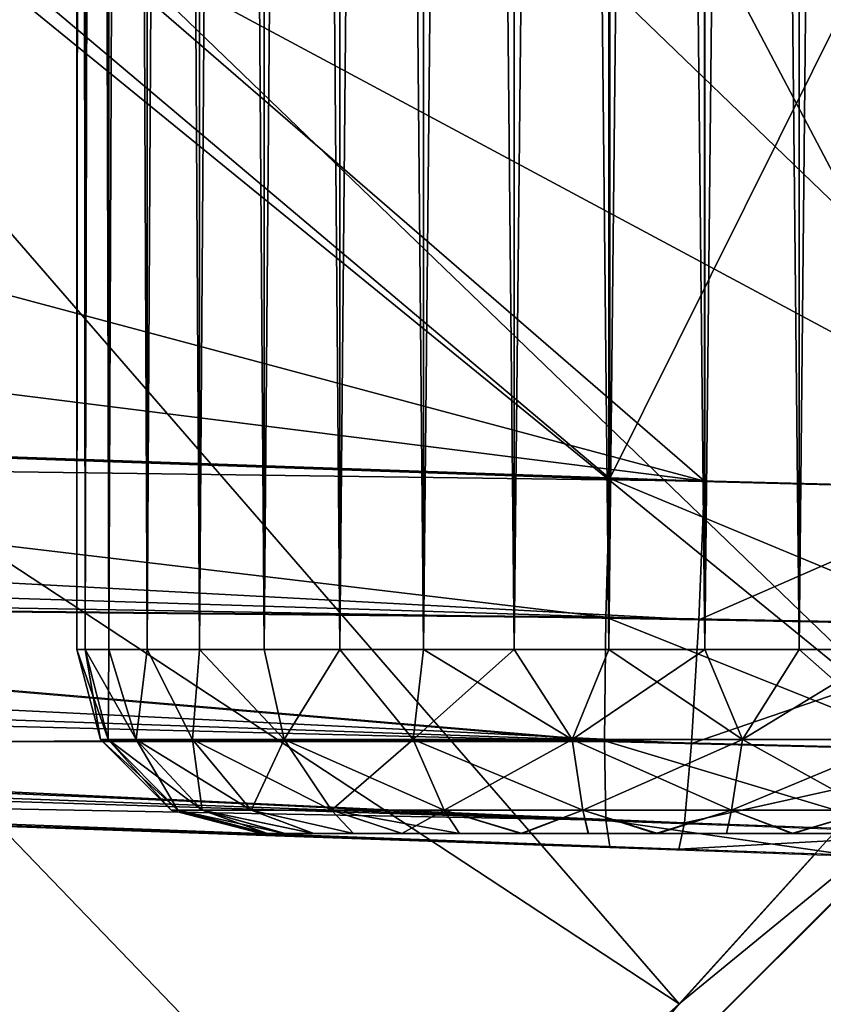
# Model space of a CAD drawing. Units: feet. Extents: x -1.5 to 14.1, y -6.7 to 1.5.
# Drawn here: x 0.9 to 1.1, y -1.1 to -0.8 of the extents above; entities that cross this region are included whole.
import ezdxf

# ---------------------------------------------------------------- set-up
doc = ezdxf.new("R2010")
doc.units = ezdxf.units.FT
doc.header["$MEASUREMENT"] = 0
doc.layers.get('0').update_dxf_attribs({"color": 255})
for name, color, linetype in [('AFUWA-3-ARPM', 4, 'Continuous'), ('AFUWA-3-HWSS', 4, 'Continuous'), ('AFUWA-P', 2, 'Continuous')]:
    doc.layers.add(name, color=color, linetype=linetype)

# ---------------------------------------------------------------- blocks, each defined once
blk = doc.blocks.new('A$C2A7C6D99')
at = {"linetype": 'Continuous', "lineweight": 0}
for p, q in [((-5.16407, 2.17712), (-5.16407, 2.2954)), ((-5.16407, 2.2954), (-5.16407, 2.17712)), ((-5.51715, 2.18945), (-5.16407, 2.17712)), ((-5.16407, 2.17712), (-5.51715, 2.18945)), ((-5.1649, 2.1475), (-5.16407, 2.17712)), ((-5.16407, 2.17712), (-5.1649, 2.1475)), ((-5.16407, 2.17712), (-5.09776, 2.17544)), ((-5.16407, 2.17712), (-5.09776, 2.17544)), ((-5.51814, 2.15099), (-5.1649, 2.1475)), ((-5.51814, 2.15099), (-5.16518, 2.12108)), ((-5.16518, 2.12108), (-5.1649, 2.1475)), ((-5.1649, 2.1475), (-5.16518, 2.12108)), ((-5.08931, 2.14607), (-5.1649, 2.1475)), ((-5.51814, 2.12084), (-5.16518, 2.12108)), ((-5.51814, 2.12084), (-5.1649, 2.10411)), ((-5.16518, 2.12108), (-5.1649, 2.10411)), ((-5.16518, 2.12108), (-5.1649, 2.10411)), ((-5.09428, 2.11929), (-5.16518, 2.12108)), ((-5.51715, 2.11076), (-5.16407, 2.09843)), ((-5.16407, 2.09843), (-5.51715, 2.11076)), ((-5.1649, 2.10411), (-5.16407, 2.09843)), ((-5.10107, 2.10181), (-5.1649, 2.10411)), ((-5.1649, 2.10411), (-5.16407, 2.09843)), ((-5.11284, 2.09664), (-5.16407, 2.09843)), ((-5.16407, 2.09843), (-5.11284, 2.09664)), ((-5.10668, 2.09643), (-5.19921, 2.00396)), ((-5.10668, 2.09643), (-5.19921, 2.00396)), ((-5.14932, 2.09792), (-5.14932, 2.09791)), ((-5.14932, 2.09792), (-5.14932, 2.09791)), ((-5.14929, 2.06486), (-5.12028, 2.0969)), ((-5.12028, 2.0969), (-5.14929, 2.06486))]:
    blk.add_line(p, q, dxfattribs=at)

msp = doc.modelspace()

# ---------------------------------------------------------------- linework, layer by layer
at = {"layer": 'AFUWA-3-ARPM'}
for points in [[(1.11433, -1.00417, 0.00001), (0.10433, -0.18078, 0.00001), (0.18071, -0.1044, 0.00001)], [(0.18071, -0.1044, 0.00001), (1.29859, -0.75073, 0.00001), (1.21299, -0.88239, 0.00001)], [(0.18071, -0.1044, 0.00001), (1.21299, -0.88239, 0.00001), (1.11433, -1.00417, 0.00001)], [(0.10433, -0.18078, 0.00001), (1.11433, -1.00417, 0.00001), (1.00335, -1.11506, 0.00001)], [(0.10433, -0.18078, 0.00001), (1.00335, -1.11506, 0.00001), (0.8817, -1.2136, 0.00001)], [(1.15147, -0.94571, 0.27567), (0.86427, -0.66898, 0.39371), (0.79213, -0.753, 0.39371)], [(0.86427, -0.66898, 0.39371), (1.15147, -0.94571, 0.27567), (1.23843, -0.8284, 0.27567)], [(0.79213, -0.753, 0.39371), (0.71171, -0.82938, 0.39371), (1.05328, -1.05416, 0.27567)], [(1.15147, -0.94571, 0.27567), (0.79213, -0.753, 0.39371), (1.05328, -1.05416, 0.27567)], [(0.4643, -0.86782, 5.63551), (0.56023, -0.80912, 5.63886), (1.05874, -0.94241, 5.65628)], [(0.9167, -0.81937, 5.65132), (1.05874, -0.94241, 5.65628), (0.56023, -0.80912, 5.63886)], [(1.0385, -0.9419, 8.36462), (0.89224, -0.81851, 8.35952), (0.68542, -0.92957, 8.35229)], [(1.0385, -0.82362, 8.36462), (0.89224, -0.81851, 8.35952), (1.0385, -0.9419, 8.36462)], [(0.9167, -0.81937, 5.65132), (1.05874, -0.82433, 5.65628), (1.05874, -0.94241, 5.65628)], [(1.0385, -0.82362, 8.36462), (1.0385, -0.9419, 8.36462), (1.09624, -0.82565, 8.36008)], [(1.12169, -0.94401, 5.66564), (1.05874, -0.94241, 5.65628), (1.05874, -0.82433, 5.65628)], [(1.05874, -0.82433, 5.65628), (1.13047, -0.82681, 5.66789), (1.12169, -0.94401, 5.66564)], [(1.0385, -0.9419, 8.36462), (1.10481, -0.94358, 8.3591), (1.09624, -0.82565, 8.36008)], [(0.94484, -1.15245, 0.27567), (0.71171, -0.82938, 0.39371), (0.62435, -0.89696, 0.39371)], [(0.71171, -0.82938, 0.39371), (0.94484, -1.15245, 0.27567), (1.05328, -1.05416, 0.27567)], [(0.35556, -0.91786, 5.63172), (0.4643, -0.86782, 5.63551), (1.05874, -0.94241, 5.65628)], [(0.94484, -1.15245, 0.27567), (0.62435, -0.89696, 0.39371), (0.82756, -1.23941, 0.27567)], [(0.35556, -0.91786, 5.63172), (1.05874, -0.94241, 5.65628), (0.31541, -0.9324, 5.63195)], [(1.03767, -0.97152, 8.35894), (0.68542, -0.92957, 8.35229), (0.68443, -0.96803, 8.34221)], [(1.0385, -0.9419, 8.36462), (0.68542, -0.92957, 8.35229), (1.03767, -0.97152, 8.35894)], [(1.05751, -0.97208, 5.6619), (0.26746, -0.94729, 5.63566), (0.31541, -0.9324, 5.63195)], [(0.31541, -0.9324, 5.63195), (1.05874, -0.94241, 5.65628), (1.05751, -0.97208, 5.6619)], [(1.0385, -0.9419, 8.36462), (1.03767, -0.97152, 8.35894), (1.11326, -0.97295, 8.35156)], [(1.11326, -0.97295, 8.35156), (1.10481, -0.94358, 8.3591), (1.0385, -0.9419, 8.36462)], [(1.05874, -0.94241, 5.65628), (1.12169, -0.94401, 5.66564), (1.05751, -0.97208, 5.6619)], [(1.12169, -0.94401, 5.66564), (1.12925, -0.9734, 5.67355), (1.05751, -0.97208, 5.6619)], [(1.11433, -1.00417, 0.00001), (1.15147, -0.94571, 0.27567), (1.05328, -1.05416, 0.27567)], [(0.22689, -0.9578, 5.64095), (0.26746, -0.94729, 5.63566), (1.05751, -0.97208, 5.6619)], [(0.22689, -0.9578, 5.64095), (1.05594, -0.99852, 5.68033), (0.17772, -0.96815, 5.64936)], [(1.05594, -0.99852, 5.68033), (0.22689, -0.9578, 5.64095), (1.05751, -0.97208, 5.6619)], [(0.68443, -0.96803, 8.34221), (0.68443, -0.99818, 8.31206), (1.03739, -0.99794, 8.3405)], [(0.68443, -0.96803, 8.34221), (1.03739, -0.99794, 8.3405), (1.03767, -0.97152, 8.35894)], [(1.05594, -0.99852, 5.68033), (0.1325, -0.97537, 5.65857), (0.17772, -0.96815, 5.64936)], [(1.10829, -0.99973, 8.33456), (1.03767, -0.97152, 8.35894), (1.03739, -0.99794, 8.3405)], [(1.03767, -0.97152, 8.35894), (1.10829, -0.99973, 8.33456), (1.11326, -0.97295, 8.35156)], [(1.05751, -0.97208, 5.6619), (1.12925, -0.9734, 5.67355), (1.05594, -0.99852, 5.68033)], [(1.12329, -1.0002, 5.69028), (1.05594, -0.99852, 5.68033), (1.12925, -0.9734, 5.67355)], [(1.05448, -1.01548, 5.7053), (0.08724, -0.98045, 5.66894), (0.1325, -0.97537, 5.65857)], [(0.1325, -0.97537, 5.65857), (1.05594, -0.99852, 5.68033), (1.05448, -1.01548, 5.7053)], [(1.05448, -1.01548, 5.7053), (0.04206, -0.98343, 5.68048), (0.08724, -0.98045, 5.66894)], [(0.04206, -0.98343, 5.68048), (1.05325, -1.02111, 5.73497), (0, -0.98433, 5.69819)], [(0.93531, -1.01699, 5.89771), (0.4724, -1.00082, 6.47797), (0, -0.98433, 5.69819)], [(0.93531, -1.01699, 5.89771), (0, -0.98433, 5.69819), (0.96563, -1.01805, 5.85597)], [(0, -0.98433, 5.69819), (1.05325, -1.02111, 5.73497), (0.96563, -1.01805, 5.85597)], [(0.04206, -0.98343, 5.68048), (1.05448, -1.01548, 5.7053), (1.05325, -1.02111, 5.73497)], [(0.96563, -1.01805, 7.98269), (0.36883, -0.99721, 7.17958), (0.38529, -0.99778, 6.94328)], [(0.96563, -1.01805, 7.98269), (0.37061, -0.99727, 7.41645), (0.36883, -0.99721, 7.17958)], [(0.96563, -1.01805, 7.98269), (0.93531, -1.01699, 8.02443), (0.37061, -0.99727, 7.41645)], [(0.93531, -1.01699, 8.02443), (0.39061, -0.99797, 7.65248), (0.37061, -0.99727, 7.41645)], [(0.96563, -1.01805, 7.98269), (0.38529, -0.99778, 6.94328), (0.41988, -0.99899, 6.70895)], [(0.93531, -1.01699, 8.02443), (0.42872, -0.9993, 7.88627), (0.39061, -0.99797, 7.65248)], [(0.41988, -0.99899, 6.70895), (0.4724, -1.00082, 6.47797), (1.01032, -1.01961, 6.06607)], [(1.01032, -1.01961, 7.95689), (0.41988, -0.99899, 6.70895), (1.01032, -1.01961, 6.06607)], [(0.96563, -1.01805, 7.98269), (0.41988, -0.99899, 6.70895), (1.01032, -1.01961, 7.95689)], [(0.93531, -1.01699, 8.02443), (0.68542, -1.00826, 8.2736), (0.42872, -0.9993, 7.88627)], [(0.68443, -0.99818, 8.31206), (1.03767, -1.01491, 8.31556), (1.03739, -0.99794, 8.3405)], [(0.68443, -0.99818, 8.31206), (0.68542, -1.00826, 8.2736), (1.03767, -1.01491, 8.31556)], [(1.1015, -1.01721, 8.30851), (1.03739, -0.99794, 8.3405), (1.03767, -1.01491, 8.31556)], [(1.03739, -0.99794, 8.3405), (1.1015, -1.01721, 8.30851), (1.10829, -0.99973, 8.33456)], [(1.05594, -0.99852, 5.68033), (1.12329, -1.0002, 5.69028), (1.05448, -1.01548, 5.7053)], [(0.96563, -1.01805, 6.04027), (0.4724, -1.00082, 6.47797), (0.93531, -1.01699, 5.99853)], [(0.4724, -1.00082, 6.47797), (0.92461, -1.01661, 5.94812), (0.93531, -1.01699, 5.99853)], [(1.01032, -1.01961, 6.06607), (0.4724, -1.00082, 6.47797), (0.96563, -1.01805, 6.04027)], [(0.4724, -1.00082, 6.47797), (0.93531, -1.01699, 5.89771), (0.92461, -1.01661, 5.94812)], [(1.115, -1.01767, 5.71595), (1.05448, -1.01548, 5.7053), (1.12329, -1.0002, 5.69028)], [(1.00335, -1.11506, 0.00001), (1.11433, -1.00417, 0.00001), (1.05328, -1.05416, 0.27567)], [(1.0385, -1.02059, 8.28593), (0.68542, -1.00826, 8.2736), (0.96563, -1.01805, 8.16699)], [(0.92461, -1.01661, 8.07484), (0.93531, -1.01699, 8.12525), (0.68542, -1.00826, 8.2736)], [(0.68542, -1.00826, 8.2736), (0.93531, -1.01699, 8.12525), (0.96563, -1.01805, 8.16699)], [(0.68542, -1.00826, 8.2736), (0.93531, -1.01699, 8.02443), (0.92461, -1.01661, 8.07484)], [(1.03767, -1.01491, 8.31556), (0.68542, -1.00826, 8.2736), (1.0385, -1.02059, 8.28593)], [(1.08973, -1.02238, 8.28122), (1.03767, -1.01491, 8.31556), (1.0385, -1.02059, 8.28593)], [(1.03767, -1.01491, 8.31556), (1.08973, -1.02238, 8.28122), (1.1015, -1.01721, 8.30851)], [(1.05448, -1.01548, 5.7053), (1.115, -1.01767, 5.71595), (1.05325, -1.02111, 5.73497)], [(1.05325, -1.02111, 5.73497), (1.01032, -1.01961, 5.83017), (0.96563, -1.01805, 5.85597)], [(1.0385, -1.02059, 8.28593), (0.96563, -1.01805, 8.16699), (1.01032, -1.01961, 8.19279)], [(1.115, -1.01767, 5.71595), (1.1001, -1.02274, 5.74207), (1.05325, -1.02111, 5.73497)], [(1.06162, -1.0214, 5.82479), (1.01032, -1.01961, 5.83017), (1.05325, -1.02111, 5.73497)], [(1.06162, -1.0214, 8.19817), (1.0385, -1.02059, 8.28593), (1.01032, -1.01961, 8.19279)], [(1.06162, -1.0214, 6.07146), (1.01032, -1.01961, 7.95689), (1.01032, -1.01961, 6.06607)], [(1.06162, -1.0214, 7.95151), (1.01032, -1.01961, 7.95689), (1.06162, -1.0214, 6.07146)], [(1.0385, -1.02059, 8.28593), (1.06162, -1.0214, 8.19817), (1.08973, -1.02238, 8.28122)], [(1.1001, -1.02274, 5.74207), (1.06162, -1.0214, 5.82479), (1.05325, -1.02111, 5.73497)], [(1.11063, -1.02311, 7.96744), (1.06162, -1.0214, 7.95151), (1.11063, -1.02311, 6.05552)], [(1.08973, -1.02238, 8.28122), (1.06162, -1.0214, 8.19817), (1.11063, -1.02311, 8.18224)], [(1.11063, -1.02311, 5.84072), (1.06162, -1.0214, 5.82479), (1.1001, -1.02274, 5.74207)], [(1.06162, -1.0214, 7.95151), (1.06162, -1.0214, 6.07146), (1.11063, -1.02311, 6.05552)], [(1.00335, -1.11506, 0.00001), (1.05328, -1.05416, 0.27567), (0.94484, -1.15245, 0.27567)]]:
    msp.add_3dface(points, dxfattribs=at)
at = {"layer": 'AFUWA-3-HWSS'}
for points in [[(0.92461, 0.97827, 5.94812), (0.92638, -0.97842, 5.96856), (0.92621, 0.97827, 5.96862)], [(0.92461, 0.97827, 5.94812), (0.92461, -0.97842, 5.94812), (0.92638, -0.97842, 5.96856)], [(0.92621, 0.97827, 5.92763), (0.92461, -0.97842, 5.94812), (0.92461, 0.97827, 5.94812)], [(0.92461, -0.97842, 5.94812), (0.92621, 0.97827, 5.92763), (0.92638, -0.97842, 5.92769)], [(0.92461, 0.97827, 8.07484), (0.92638, -0.97842, 8.09527), (0.92621, 0.97827, 8.09534)], [(0.92461, 0.97827, 8.07484), (0.92461, -0.97842, 8.07484), (0.92638, -0.97842, 8.09527)], [(0.92621, 0.97827, 8.05435), (0.92461, -0.97842, 8.07484), (0.92461, 0.97827, 8.07484)], [(0.92461, -0.97842, 8.07484), (0.92621, 0.97827, 8.05435), (0.92638, -0.97842, 8.05441)], [(0.93123, 0.97827, 5.98851), (0.92621, 0.97827, 5.96862), (0.92638, -0.97842, 5.96856)], [(0.92621, 0.97827, 5.92763), (0.9314, -0.97842, 5.90805), (0.92638, -0.97842, 5.92769)], [(0.93123, 0.97827, 5.90774), (0.9314, -0.97842, 5.90805), (0.92621, 0.97827, 5.92763)], [(0.93123, 0.97827, 8.11522), (0.92621, 0.97827, 8.09534), (0.92638, -0.97842, 8.09527)], [(0.92621, 0.97827, 8.05435), (0.9314, -0.97842, 8.03477), (0.92638, -0.97842, 8.05441)], [(0.93123, 0.97827, 8.03446), (0.9314, -0.97842, 8.03477), (0.92621, 0.97827, 8.05435)], [(0.92638, -0.97842, 5.96856), (0.9314, -0.97842, 5.98819), (0.93123, 0.97827, 5.98851)], [(0.92638, -0.97842, 8.09527), (0.9314, -0.97842, 8.11491), (0.93123, 0.97827, 8.11522)], [(0.93123, 0.97827, 5.98851), (0.9314, -0.97842, 5.98819), (0.93942, 0.97827, 6.0072)], [(0.93123, 0.97827, 5.90774), (0.93965, -0.97842, 5.88926), (0.9314, -0.97842, 5.90805)], [(0.93942, 0.97827, 5.88904), (0.93965, -0.97842, 5.88926), (0.93123, 0.97827, 5.90774)], [(0.93123, 0.97827, 8.11522), (0.9314, -0.97842, 8.11491), (0.93942, 0.97827, 8.13392)], [(0.93123, 0.97827, 8.03446), (0.93965, -0.97842, 8.01598), (0.9314, -0.97842, 8.03477)], [(0.93942, 0.97827, 8.01576), (0.93965, -0.97842, 8.01598), (0.93123, 0.97827, 8.03446)], [(0.93965, -0.97842, 6.00699), (0.93942, 0.97827, 6.0072), (0.9314, -0.97842, 5.98819)], [(0.93965, -0.97842, 8.13371), (0.93942, 0.97827, 8.13392), (0.9314, -0.97842, 8.11491)], [(0.93965, -0.97842, 6.00699), (0.95066, 0.97827, 6.02441), (0.93942, 0.97827, 6.0072)], [(0.95066, 0.97827, 5.87184), (0.95079, -0.97842, 5.87222), (0.93942, 0.97827, 5.88904)], [(0.95079, -0.97842, 5.87222), (0.93965, -0.97842, 5.88926), (0.93942, 0.97827, 5.88904)], [(0.93965, -0.97842, 8.13371), (0.95066, 0.97827, 8.15113), (0.93942, 0.97827, 8.13392)], [(0.95066, 0.97827, 7.99856), (0.95079, -0.97842, 7.99894), (0.93942, 0.97827, 8.01576)], [(0.95079, -0.97842, 7.99894), (0.93965, -0.97842, 8.01598), (0.93942, 0.97827, 8.01576)], [(0.95066, 0.97827, 6.02441), (0.93965, -0.97842, 6.00699), (0.95079, -0.97842, 6.02403)], [(0.95066, 0.97827, 8.15113), (0.93965, -0.97842, 8.13371), (0.95079, -0.97842, 8.15075)], [(0.96461, 0.97827, 6.03951), (0.95066, 0.97827, 6.02441), (0.95079, -0.97842, 6.02403)], [(0.95066, 0.97827, 5.87184), (0.96461, -0.97842, 5.85716), (0.95079, -0.97842, 5.87222)], [(0.96461, -0.97842, 5.85716), (0.95066, 0.97827, 5.87184), (0.96461, 0.97827, 5.85673)], [(0.96461, 0.97827, 8.16623), (0.95066, 0.97827, 8.15113), (0.95079, -0.97842, 8.15075)], [(0.95066, 0.97827, 7.99856), (0.96461, -0.97842, 7.98388), (0.95079, -0.97842, 7.99894)], [(0.96461, -0.97842, 7.98388), (0.95066, 0.97827, 7.99856), (0.96461, 0.97827, 7.98345)], [(0.95079, -0.97842, 6.02403), (0.96461, -0.97842, 6.03909), (0.96461, 0.97827, 6.03951)], [(0.95079, -0.97842, 8.15075), (0.96461, -0.97842, 8.1658), (0.96461, 0.97827, 8.16623)], [(0.96461, 0.97827, 6.03951), (0.96461, -0.97842, 6.03909), (0.98077, 0.97827, 6.05204)], [(0.98078, -0.97842, 6.05172), (0.98077, 0.97827, 6.05204), (0.96461, -0.97842, 6.03909)], [(0.96461, 0.97827, 5.85673), (0.98077, 0.97827, 5.84421), (0.98078, -0.97842, 5.84452)], [(0.96461, -0.97842, 5.85716), (0.96461, 0.97827, 5.85673), (0.98078, -0.97842, 5.84452)], [(0.96461, 0.97827, 8.16623), (0.96461, -0.97842, 8.1658), (0.98077, 0.97827, 8.17875)], [(0.98078, -0.97842, 8.17844), (0.98077, 0.97827, 8.17875), (0.96461, -0.97842, 8.1658)], [(0.96461, 0.97827, 7.98345), (0.98077, 0.97827, 7.97093), (0.98078, -0.97842, 7.97124)], [(0.96461, -0.97842, 7.98388), (0.96461, 0.97827, 7.98345), (0.98078, -0.97842, 7.97124)], [(0.98078, -0.97842, 6.05172), (0.99885, 0.97827, 6.06174), (0.98077, 0.97827, 6.05204)], [(0.98077, 0.97827, 5.84421), (0.99885, 0.97827, 5.8345), (0.9987, -0.97842, 5.83475)], [(0.98078, -0.97842, 5.84452), (0.98077, 0.97827, 5.84421), (0.9987, -0.97842, 5.83475)], [(0.98078, -0.97842, 8.17844), (0.99885, 0.97827, 8.18846), (0.98077, 0.97827, 8.17875)], [(0.98077, 0.97827, 7.97093), (0.99885, 0.97827, 7.96122), (0.9987, -0.97842, 7.96147)], [(0.98078, -0.97842, 7.97124), (0.98077, 0.97827, 7.97093), (0.9987, -0.97842, 7.96147)], [(0.99885, 0.97827, 6.06174), (0.98078, -0.97842, 6.05172), (0.9987, -0.97842, 6.06149)], [(0.99885, 0.97827, 8.18846), (0.98078, -0.97842, 8.17844), (0.9987, -0.97842, 8.18821)], [(1.01829, 0.97827, 6.06834), (0.99885, 0.97827, 6.06174), (0.9987, -0.97842, 6.06149)], [(0.9987, -0.97842, 6.06149), (1.01803, -0.97842, 6.06823), (1.01829, 0.97827, 6.06834)], [(0.9987, -0.97842, 5.83475), (0.99885, 0.97827, 5.8345), (1.01803, -0.97842, 5.82802)], [(1.01829, 0.97827, 8.19506), (0.99885, 0.97827, 8.18846), (0.9987, -0.97842, 8.18821)], [(0.9987, -0.97842, 8.18821), (1.01803, -0.97842, 8.19494), (1.01829, 0.97827, 8.19506)], [(0.9987, -0.97842, 7.96147), (0.99885, 0.97827, 7.96122), (1.01803, -0.97842, 7.95474)], [(0.99885, 0.97827, 5.8345), (1.01829, 0.97827, 5.82791), (1.01803, -0.97842, 5.82802)], [(0.99885, 0.97827, 7.96122), (1.01829, 0.97827, 7.95463), (1.01803, -0.97842, 7.95474)], [(1.01829, 0.97827, 6.06834), (1.01803, -0.97842, 6.06823), (1.03846, 0.97827, 6.07168)], [(1.03831, -0.97842, 6.0717), (1.03846, 0.97827, 6.07168), (1.01803, -0.97842, 6.06823)], [(1.01829, 0.97827, 5.82791), (1.03831, -0.97842, 5.82455), (1.01803, -0.97842, 5.82802)], [(1.01829, 0.97827, 8.19506), (1.01803, -0.97842, 8.19494), (1.03846, 0.97827, 8.1984)], [(1.03831, -0.97842, 8.19841), (1.03846, 0.97827, 8.1984), (1.01803, -0.97842, 8.19494)], [(1.01829, 0.97827, 7.95463), (1.03831, -0.97842, 7.95127), (1.01803, -0.97842, 7.95474)], [(1.03846, 0.97827, 5.82457), (1.03831, -0.97842, 5.82455), (1.01829, 0.97827, 5.82791)], [(1.03846, 0.97827, 7.95128), (1.03831, -0.97842, 7.95127), (1.01829, 0.97827, 7.95463)], [(1.03831, -0.97842, 6.0717), (1.05894, 0.97827, 6.0717), (1.03846, 0.97827, 6.07168)], [(1.05894, 0.97827, 6.0717), (1.03831, -0.97842, 6.0717), (1.05878, -0.97842, 6.07168)], [(1.05878, -0.97842, 5.82457), (1.03831, -0.97842, 5.82455), (1.03846, 0.97827, 5.82457)], [(1.03831, -0.97842, 8.19841), (1.05894, 0.97827, 8.19841), (1.03846, 0.97827, 8.1984)], [(1.05894, 0.97827, 8.19841), (1.03831, -0.97842, 8.19841), (1.05878, -0.97842, 8.1984)], [(1.05878, -0.97842, 7.95128), (1.03831, -0.97842, 7.95127), (1.03846, 0.97827, 7.95128)], [(1.05894, 0.97827, 5.82455), (1.05878, -0.97842, 5.82457), (1.03846, 0.97827, 5.82457)], [(1.05894, 0.97827, 7.95127), (1.05878, -0.97842, 7.95128), (1.03846, 0.97827, 7.95128)], [(1.05878, -0.97842, 6.07168), (1.07896, -0.97842, 6.06834), (1.07922, 0.97827, 6.06823)], [(1.07922, 0.97827, 6.06823), (1.05894, 0.97827, 6.0717), (1.05878, -0.97842, 6.07168)], [(1.07896, -0.97842, 5.82791), (1.05878, -0.97842, 5.82457), (1.05894, 0.97827, 5.82455)], [(1.05878, -0.97842, 8.1984), (1.07896, -0.97842, 8.19506), (1.07922, 0.97827, 8.19494)], [(1.07922, 0.97827, 8.19494), (1.05894, 0.97827, 8.19841), (1.05878, -0.97842, 8.1984)], [(1.07896, -0.97842, 7.95463), (1.05878, -0.97842, 7.95128), (1.05894, 0.97827, 7.95127)], [(1.07922, 0.97827, 5.82802), (1.07896, -0.97842, 5.82791), (1.05894, 0.97827, 5.82455)], [(1.07922, 0.97827, 7.95474), (1.07896, -0.97842, 7.95463), (1.05894, 0.97827, 7.95127)], [(1.09855, 0.97827, 6.06149), (1.07896, -0.97842, 6.06834), (1.0984, -0.97842, 6.06174)], [(1.07896, -0.97842, 6.06834), (1.09855, 0.97827, 6.06149), (1.07922, 0.97827, 6.06823)], [(1.07896, -0.97842, 5.82791), (1.07922, 0.97827, 5.82802), (1.0984, -0.97842, 5.8345)], [(1.09855, 0.97827, 8.18821), (1.07896, -0.97842, 8.19506), (1.0984, -0.97842, 8.18846)], [(1.07896, -0.97842, 8.19506), (1.09855, 0.97827, 8.18821), (1.07922, 0.97827, 8.19494)], [(1.07896, -0.97842, 7.95463), (1.07922, 0.97827, 7.95474), (1.0984, -0.97842, 7.96122)], [(1.0984, -0.97842, 5.8345), (1.07922, 0.97827, 5.82802), (1.09855, 0.97827, 5.83475)], [(1.0984, -0.97842, 7.96122), (1.07922, 0.97827, 7.95474), (1.09855, 0.97827, 7.96147)], [(0.92638, -0.97842, 5.96856), (0.92461, -0.97842, 5.94812), (0.92964, -0.99767, 5.94812)], [(0.92461, -0.97842, 5.94812), (0.92638, -0.97842, 5.92769), (0.93128, -0.99767, 5.92843)], [(0.92964, -0.99767, 5.94812), (0.92461, -0.97842, 5.94812), (0.93128, -0.99767, 5.92843)], [(0.92638, -0.97842, 8.09527), (0.92461, -0.97842, 8.07484), (0.92964, -0.99767, 8.07484)], [(0.92461, -0.97842, 8.07484), (0.92638, -0.97842, 8.05441), (0.93128, -0.99767, 8.05515)], [(0.92964, -0.99767, 8.07484), (0.92461, -0.97842, 8.07484), (0.93128, -0.99767, 8.05515)], [(0.9314, -0.97842, 5.98819), (0.92638, -0.97842, 5.96856), (0.93128, -0.99767, 5.96782)], [(0.92964, -0.99767, 5.94812), (0.93128, -0.99767, 5.96782), (0.92638, -0.97842, 5.96856)], [(0.93725, -0.99767, 5.90624), (0.92638, -0.97842, 5.92769), (0.9314, -0.97842, 5.90805)], [(0.93128, -0.99767, 5.92843), (0.92638, -0.97842, 5.92769), (0.93725, -0.99767, 5.90624)], [(0.9314, -0.97842, 8.11491), (0.92638, -0.97842, 8.09527), (0.93128, -0.99767, 8.09454)], [(0.92964, -0.99767, 8.07484), (0.93128, -0.99767, 8.09454), (0.92638, -0.97842, 8.09527)], [(0.93725, -0.99767, 8.03296), (0.92638, -0.97842, 8.05441), (0.9314, -0.97842, 8.03477)], [(0.93128, -0.99767, 8.05515), (0.92638, -0.97842, 8.05441), (0.93725, -0.99767, 8.03296)], [(0.93725, -0.99767, 5.99001), (0.9314, -0.97842, 5.98819), (0.93128, -0.99767, 5.96782)], [(0.93725, -0.99767, 8.11672), (0.9314, -0.97842, 8.11491), (0.93128, -0.99767, 8.09454)], [(0.93725, -0.99767, 5.99001), (0.93965, -0.97842, 6.00699), (0.9314, -0.97842, 5.98819)], [(0.9314, -0.97842, 5.90805), (0.93965, -0.97842, 5.88926), (0.93725, -0.99767, 5.90624)], [(0.93725, -0.99767, 8.11672), (0.93965, -0.97842, 8.13371), (0.9314, -0.97842, 8.11491)], [(0.9314, -0.97842, 8.03477), (0.93965, -0.97842, 8.01598), (0.93725, -0.99767, 8.03296)], [(0.93965, -0.97842, 6.00699), (0.93725, -0.99767, 5.99001), (0.94928, -0.99767, 6.01362)], [(0.93965, -0.97842, 5.88926), (0.94928, -0.99767, 5.88263), (0.93725, -0.99767, 5.90624)], [(0.93965, -0.97842, 8.13371), (0.93725, -0.99767, 8.11672), (0.94928, -0.99767, 8.14034)], [(0.93965, -0.97842, 8.01598), (0.94928, -0.99767, 8.00934), (0.93725, -0.99767, 8.03296)], [(0.95079, -0.97842, 6.02403), (0.93965, -0.97842, 6.00699), (0.94928, -0.99767, 6.01362)], [(0.94928, -0.99767, 5.88263), (0.93965, -0.97842, 5.88926), (0.95079, -0.97842, 5.87222)], [(0.95079, -0.97842, 8.15075), (0.93965, -0.97842, 8.13371), (0.94928, -0.99767, 8.14034)], [(0.94928, -0.99767, 8.00934), (0.93965, -0.97842, 8.01598), (0.95079, -0.97842, 7.99894)], [(0.94928, -0.99767, 6.01362), (0.96889, -0.99767, 6.03644), (0.95079, -0.97842, 6.02403)], [(0.96889, -0.99767, 5.8598), (0.94928, -0.99767, 5.88263), (0.95079, -0.97842, 5.87222)], [(0.94928, -0.99767, 8.14034), (0.96889, -0.99767, 8.16316), (0.95079, -0.97842, 8.15075)], [(0.96889, -0.99767, 7.98652), (0.94928, -0.99767, 8.00934), (0.95079, -0.97842, 7.99894)], [(0.96461, -0.97842, 6.03909), (0.95079, -0.97842, 6.02403), (0.96889, -0.99767, 6.03644)], [(0.95079, -0.97842, 5.87222), (0.96461, -0.97842, 5.85716), (0.96889, -0.99767, 5.8598)], [(0.96461, -0.97842, 8.1658), (0.95079, -0.97842, 8.15075), (0.96889, -0.99767, 8.16316)], [(0.95079, -0.97842, 7.99894), (0.96461, -0.97842, 7.98388), (0.96889, -0.99767, 7.98652)], [(0.96889, -0.99767, 6.03644), (0.98078, -0.97842, 6.05172), (0.96461, -0.97842, 6.03909)], [(0.96461, -0.97842, 5.85716), (0.98078, -0.97842, 5.84452), (0.96889, -0.99767, 5.8598)], [(0.96889, -0.99767, 8.16316), (0.98078, -0.97842, 8.17844), (0.96461, -0.97842, 8.1658)], [(0.96461, -0.97842, 7.98388), (0.98078, -0.97842, 7.97124), (0.96889, -0.99767, 7.98652)], [(0.98078, -0.97842, 6.05172), (0.96889, -0.99767, 6.03644), (0.99648, -0.99767, 6.05508)], [(0.98078, -0.97842, 5.84452), (0.99648, -0.99767, 5.84117), (0.96889, -0.99767, 5.8598)], [(0.98078, -0.97842, 8.17844), (0.96889, -0.99767, 8.16316), (0.99648, -0.99767, 8.1818)], [(0.98078, -0.97842, 7.97124), (0.99648, -0.99767, 7.96789), (0.96889, -0.99767, 7.98652)], [(0.99648, -0.99767, 6.05508), (0.9987, -0.97842, 6.06149), (0.98078, -0.97842, 6.05172)], [(0.98078, -0.97842, 5.84452), (0.9987, -0.97842, 5.83475), (0.99648, -0.99767, 5.84117)], [(0.99648, -0.99767, 8.1818), (0.9987, -0.97842, 8.18821), (0.98078, -0.97842, 8.17844)], [(0.98078, -0.97842, 7.97124), (0.9987, -0.97842, 7.96147), (0.99648, -0.99767, 7.96789)], [(1.03042, -0.99767, 6.06571), (1.01803, -0.97842, 6.06823), (0.99648, -0.99767, 6.05508)], [(0.9987, -0.97842, 6.06149), (0.99648, -0.99767, 6.05508), (1.01803, -0.97842, 6.06823)], [(0.99648, -0.99767, 5.84117), (0.9987, -0.97842, 5.83475), (1.03042, -0.99767, 5.83054)], [(1.03042, -0.99767, 8.19243), (1.01803, -0.97842, 8.19494), (0.99648, -0.99767, 8.1818)], [(0.9987, -0.97842, 8.18821), (0.99648, -0.99767, 8.1818), (1.01803, -0.97842, 8.19494)], [(0.99648, -0.99767, 7.96789), (0.9987, -0.97842, 7.96147), (1.03042, -0.99767, 7.95725)], [(1.01803, -0.97842, 5.82802), (1.03042, -0.99767, 5.83054), (0.9987, -0.97842, 5.83475)], [(1.01803, -0.97842, 7.95474), (1.03042, -0.99767, 7.95725), (0.9987, -0.97842, 7.96147)], [(1.03042, -0.99767, 6.06571), (1.03831, -0.97842, 6.0717), (1.01803, -0.97842, 6.06823)], [(1.03831, -0.97842, 5.82455), (1.03042, -0.99767, 5.83054), (1.01803, -0.97842, 5.82802)], [(1.03042, -0.99767, 8.19243), (1.03831, -0.97842, 8.19841), (1.01803, -0.97842, 8.19494)], [(1.03831, -0.97842, 7.95127), (1.03042, -0.99767, 7.95725), (1.01803, -0.97842, 7.95474)], [(1.05878, -0.97842, 6.07168), (1.03042, -0.99767, 6.06571), (1.06682, -0.99767, 6.06571)], [(1.05878, -0.97842, 6.07168), (1.03831, -0.97842, 6.0717), (1.03042, -0.99767, 6.06571)], [(1.03042, -0.99767, 5.83054), (1.03831, -0.97842, 5.82455), (1.06682, -0.99767, 5.83054)], [(1.05878, -0.97842, 8.1984), (1.03042, -0.99767, 8.19243), (1.06682, -0.99767, 8.19243)], [(1.05878, -0.97842, 8.1984), (1.03831, -0.97842, 8.19841), (1.03042, -0.99767, 8.19243)], [(1.03042, -0.99767, 7.95725), (1.03831, -0.97842, 7.95127), (1.06682, -0.99767, 7.95725)], [(1.05878, -0.97842, 5.82457), (1.06682, -0.99767, 5.83054), (1.03831, -0.97842, 5.82455)], [(1.05878, -0.97842, 7.95128), (1.06682, -0.99767, 7.95725), (1.03831, -0.97842, 7.95127)], [(1.05878, -0.97842, 6.07168), (1.06682, -0.99767, 6.06571), (1.07896, -0.97842, 6.06834)], [(1.07896, -0.97842, 5.82791), (1.06682, -0.99767, 5.83054), (1.05878, -0.97842, 5.82457)], [(1.05878, -0.97842, 8.1984), (1.06682, -0.99767, 8.19243), (1.07896, -0.97842, 8.19506)], [(1.07896, -0.97842, 7.95463), (1.06682, -0.99767, 7.95725), (1.05878, -0.97842, 7.95128)], [(1.10076, -0.99767, 6.05508), (1.0984, -0.97842, 6.06174), (1.06682, -0.99767, 6.06571)], [(1.0984, -0.97842, 6.06174), (1.07896, -0.97842, 6.06834), (1.06682, -0.99767, 6.06571)], [(1.06682, -0.99767, 5.83054), (1.07896, -0.97842, 5.82791), (1.10076, -0.99767, 5.84117)], [(1.10076, -0.99767, 8.1818), (1.0984, -0.97842, 8.18846), (1.06682, -0.99767, 8.19243)], [(1.0984, -0.97842, 8.18846), (1.07896, -0.97842, 8.19506), (1.06682, -0.99767, 8.19243)], [(1.06682, -0.99767, 7.95725), (1.07896, -0.97842, 7.95463), (1.10076, -0.99767, 7.96789)], [(1.0984, -0.97842, 5.8345), (1.10076, -0.99767, 5.84117), (1.07896, -0.97842, 5.82791)], [(1.0984, -0.97842, 7.96122), (1.10076, -0.99767, 7.96789), (1.07896, -0.97842, 7.95463)], [(0.93128, -0.99767, 5.96782), (0.92964, -0.99767, 5.94812), (0.94472, -1.01276, 5.94812)], [(0.92964, -0.99767, 5.94812), (0.93128, -0.99767, 5.92843), (0.94616, -1.01276, 5.93092)], [(0.92964, -0.99767, 5.94812), (0.94616, -1.01276, 5.93092), (0.94472, -1.01276, 5.94812)], [(0.93128, -0.99767, 8.09454), (0.92964, -0.99767, 8.07484), (0.94472, -1.01276, 8.07484)], [(0.92964, -0.99767, 8.07484), (0.93128, -0.99767, 8.05515), (0.94616, -1.01276, 8.05764)], [(0.92964, -0.99767, 8.07484), (0.94616, -1.01276, 8.05764), (0.94472, -1.01276, 8.07484)], [(0.93725, -0.99767, 5.99001), (0.93128, -0.99767, 5.96782), (0.94616, -1.01276, 5.96532)], [(0.93128, -0.99767, 5.96782), (0.94472, -1.01276, 5.94812), (0.94616, -1.01276, 5.96532)], [(0.95137, -1.01276, 5.91155), (0.94616, -1.01276, 5.93092), (0.93128, -0.99767, 5.92843)], [(0.93725, -0.99767, 5.90624), (0.95137, -1.01276, 5.91155), (0.93128, -0.99767, 5.92843)], [(0.93725, -0.99767, 8.11672), (0.93128, -0.99767, 8.09454), (0.94616, -1.01276, 8.09204)], [(0.93128, -0.99767, 8.09454), (0.94472, -1.01276, 8.07484), (0.94616, -1.01276, 8.09204)], [(0.95137, -1.01276, 8.03827), (0.94616, -1.01276, 8.05764), (0.93128, -0.99767, 8.05515)], [(0.93725, -0.99767, 8.03296), (0.95137, -1.01276, 8.03827), (0.93128, -0.99767, 8.05515)], [(0.93725, -0.99767, 5.99001), (0.94616, -1.01276, 5.96532), (0.95137, -1.01276, 5.98469)], [(0.94928, -0.99767, 6.01362), (0.93725, -0.99767, 5.99001), (0.95137, -1.01276, 5.98469)], [(0.95137, -1.01276, 5.91155), (0.93725, -0.99767, 5.90624), (0.96188, -1.01276, 5.89093)], [(0.93725, -0.99767, 5.90624), (0.94928, -0.99767, 5.88263), (0.96188, -1.01276, 5.89093)], [(0.93725, -0.99767, 8.11672), (0.94616, -1.01276, 8.09204), (0.95137, -1.01276, 8.11141)], [(0.94928, -0.99767, 8.14034), (0.93725, -0.99767, 8.11672), (0.95137, -1.01276, 8.11141)], [(0.95137, -1.01276, 8.03827), (0.93725, -0.99767, 8.03296), (0.96188, -1.01276, 8.01765)], [(0.93725, -0.99767, 8.03296), (0.94928, -0.99767, 8.00934), (0.96188, -1.01276, 8.01765)], [(0.95137, -1.01276, 5.98469), (0.96188, -1.01276, 6.00531), (0.94928, -0.99767, 6.01362)], [(0.96889, -0.99767, 6.03644), (0.94928, -0.99767, 6.01362), (0.96188, -1.01276, 6.00531)], [(0.96188, -1.01276, 5.89093), (0.94928, -0.99767, 5.88263), (0.979, -1.01276, 5.871)], [(0.94928, -0.99767, 5.88263), (0.96889, -0.99767, 5.8598), (0.979, -1.01276, 5.871)], [(0.95137, -1.01276, 8.11141), (0.96188, -1.01276, 8.13203), (0.94928, -0.99767, 8.14034)], [(0.96889, -0.99767, 8.16316), (0.94928, -0.99767, 8.14034), (0.96188, -1.01276, 8.13203)], [(0.96188, -1.01276, 8.01765), (0.94928, -0.99767, 8.00934), (0.979, -1.01276, 7.99772)], [(0.94928, -0.99767, 8.00934), (0.96889, -0.99767, 7.98652), (0.979, -1.01276, 7.99772)], [(0.979, -1.01276, 6.02524), (0.96889, -0.99767, 6.03644), (0.96188, -1.01276, 6.00531)], [(0.979, -1.01276, 8.15196), (0.96889, -0.99767, 8.16316), (0.96188, -1.01276, 8.13203)], [(0.96889, -0.99767, 6.03644), (0.979, -1.01276, 6.02524), (0.99648, -0.99767, 6.05508)], [(1.00309, -1.01276, 5.85473), (0.979, -1.01276, 5.871), (0.96889, -0.99767, 5.8598)], [(0.99648, -0.99767, 5.84117), (1.00309, -1.01276, 5.85473), (0.96889, -0.99767, 5.8598)], [(0.96889, -0.99767, 8.16316), (0.979, -1.01276, 8.15196), (0.99648, -0.99767, 8.1818)], [(1.00309, -1.01276, 7.98145), (0.979, -1.01276, 7.99772), (0.96889, -0.99767, 7.98652)], [(0.99648, -0.99767, 7.96789), (1.00309, -1.01276, 7.98145), (0.96889, -0.99767, 7.98652)], [(0.979, -1.01276, 6.02524), (1.00309, -1.01276, 6.04152), (0.99648, -0.99767, 6.05508)], [(0.979, -1.01276, 8.15196), (1.00309, -1.01276, 8.16823), (0.99648, -0.99767, 8.1818)], [(0.99648, -0.99767, 6.05508), (1.00309, -1.01276, 6.04152), (1.03042, -0.99767, 6.06571)], [(1.03273, -1.01276, 5.84545), (1.00309, -1.01276, 5.85473), (0.99648, -0.99767, 5.84117)], [(1.03042, -0.99767, 5.83054), (1.03273, -1.01276, 5.84545), (0.99648, -0.99767, 5.84117)], [(0.99648, -0.99767, 8.1818), (1.00309, -1.01276, 8.16823), (1.03042, -0.99767, 8.19243)], [(1.03273, -1.01276, 7.97216), (1.00309, -1.01276, 7.98145), (0.99648, -0.99767, 7.96789)], [(1.03042, -0.99767, 7.95725), (1.03273, -1.01276, 7.97216), (0.99648, -0.99767, 7.96789)], [(1.00309, -1.01276, 6.04152), (1.03273, -1.01276, 6.0508), (1.03042, -0.99767, 6.06571)], [(1.00309, -1.01276, 8.16823), (1.03273, -1.01276, 8.17752), (1.03042, -0.99767, 8.19243)], [(1.06682, -0.99767, 6.06571), (1.03042, -0.99767, 6.06571), (1.03273, -1.01276, 6.0508)], [(1.03273, -1.01276, 5.84545), (1.03042, -0.99767, 5.83054), (1.06451, -1.01276, 5.84545)], [(1.03042, -0.99767, 5.83054), (1.06682, -0.99767, 5.83054), (1.06451, -1.01276, 5.84545)], [(1.06682, -0.99767, 8.19243), (1.03042, -0.99767, 8.19243), (1.03273, -1.01276, 8.17752)], [(1.03273, -1.01276, 7.97216), (1.03042, -0.99767, 7.95725), (1.06451, -1.01276, 7.97216)], [(1.03042, -0.99767, 7.95725), (1.06682, -0.99767, 7.95725), (1.06451, -1.01276, 7.97216)], [(1.06451, -1.01276, 6.0508), (1.06682, -0.99767, 6.06571), (1.03273, -1.01276, 6.0508)], [(1.06451, -1.01276, 8.17752), (1.06682, -0.99767, 8.19243), (1.03273, -1.01276, 8.17752)], [(1.09415, -1.01276, 6.04152), (1.10076, -0.99767, 6.05508), (1.06451, -1.01276, 6.0508)], [(1.06682, -0.99767, 6.06571), (1.06451, -1.01276, 6.0508), (1.10076, -0.99767, 6.05508)], [(1.09415, -1.01276, 5.85473), (1.06451, -1.01276, 5.84545), (1.06682, -0.99767, 5.83054)], [(1.09415, -1.01276, 8.16823), (1.10076, -0.99767, 8.1818), (1.06451, -1.01276, 8.17752)], [(1.06682, -0.99767, 8.19243), (1.06451, -1.01276, 8.17752), (1.10076, -0.99767, 8.1818)], [(1.09415, -1.01276, 7.98145), (1.06451, -1.01276, 7.97216), (1.06682, -0.99767, 7.95725)], [(1.10076, -0.99767, 5.84117), (1.09415, -1.01276, 5.85473), (1.06682, -0.99767, 5.83054)], [(1.10076, -0.99767, 7.96789), (1.09415, -1.01276, 7.98145), (1.06682, -0.99767, 7.95725)], [(0.96398, -1.01779, 5.94812), (0.94616, -1.01276, 5.96532), (0.94472, -1.01276, 5.94812)], [(0.94472, -1.01276, 5.94812), (0.96517, -1.01779, 5.93331), (0.96398, -1.01779, 5.94812)], [(0.96517, -1.01779, 5.93331), (0.94472, -1.01276, 5.94812), (0.94616, -1.01276, 5.93092)], [(0.96398, -1.01779, 8.07484), (0.94616, -1.01276, 8.09204), (0.94472, -1.01276, 8.07484)], [(0.94472, -1.01276, 8.07484), (0.96517, -1.01779, 8.06003), (0.96398, -1.01779, 8.07484)], [(0.96517, -1.01779, 8.06003), (0.94472, -1.01276, 8.07484), (0.94616, -1.01276, 8.05764)], [(0.96534, -1.01779, 5.96306), (0.94616, -1.01276, 5.96532), (0.96398, -1.01779, 5.94812)], [(0.95137, -1.01276, 5.98469), (0.94616, -1.01276, 5.96532), (0.96534, -1.01779, 5.96306)], [(0.94616, -1.01276, 5.93092), (0.95137, -1.01276, 5.91155), (0.96897, -1.01779, 5.91905)], [(0.96897, -1.01779, 5.91905), (0.96517, -1.01779, 5.93331), (0.94616, -1.01276, 5.93092)], [(0.96534, -1.01779, 8.08978), (0.94616, -1.01276, 8.09204), (0.96398, -1.01779, 8.07484)], [(0.95137, -1.01276, 8.11141), (0.94616, -1.01276, 8.09204), (0.96534, -1.01779, 8.08978)], [(0.94616, -1.01276, 8.05764), (0.95137, -1.01276, 8.03827), (0.96897, -1.01779, 8.04577)], [(0.96897, -1.01779, 8.04577), (0.96517, -1.01779, 8.06003), (0.94616, -1.01276, 8.05764)], [(0.95137, -1.01276, 5.98469), (0.96534, -1.01779, 5.96306), (0.96909, -1.01779, 5.97709)], [(0.97522, -1.01779, 5.99024), (0.96188, -1.01276, 6.00531), (0.95137, -1.01276, 5.98469)], [(0.97522, -1.01779, 5.99024), (0.95137, -1.01276, 5.98469), (0.96909, -1.01779, 5.97709)], [(0.97518, -1.01779, 5.90569), (0.96897, -1.01779, 5.91905), (0.95137, -1.01276, 5.91155)], [(0.97518, -1.01779, 5.90569), (0.95137, -1.01276, 5.91155), (0.96188, -1.01276, 5.89093)], [(0.95137, -1.01276, 8.11141), (0.96534, -1.01779, 8.08978), (0.96909, -1.01779, 8.10381)], [(0.97522, -1.01779, 8.11695), (0.96188, -1.01276, 8.13203), (0.95137, -1.01276, 8.11141)], [(0.97522, -1.01779, 8.11695), (0.95137, -1.01276, 8.11141), (0.96909, -1.01779, 8.10381)], [(0.97518, -1.01779, 8.03241), (0.96897, -1.01779, 8.04577), (0.95137, -1.01276, 8.03827)], [(0.97518, -1.01779, 8.03241), (0.95137, -1.01276, 8.03827), (0.96188, -1.01276, 8.01765)], [(0.97522, -1.01779, 5.99024), (0.98374, -1.01779, 6.00248), (0.96188, -1.01276, 6.00531)], [(0.98374, -1.01779, 6.00248), (0.979, -1.01276, 6.02524), (0.96188, -1.01276, 6.00531)], [(0.98373, -1.01779, 5.89354), (0.97518, -1.01779, 5.90569), (0.96188, -1.01276, 5.89093)], [(0.98373, -1.01779, 5.89354), (0.96188, -1.01276, 5.89093), (0.979, -1.01276, 5.871)], [(0.97522, -1.01779, 8.11695), (0.98374, -1.01779, 8.1292), (0.96188, -1.01276, 8.13203)], [(0.98374, -1.01779, 8.1292), (0.979, -1.01276, 8.15196), (0.96188, -1.01276, 8.13203)], [(0.98373, -1.01779, 8.02026), (0.97518, -1.01779, 8.03241), (0.96188, -1.01276, 8.01765)], [(0.98373, -1.01779, 8.02026), (0.96188, -1.01276, 8.01765), (0.979, -1.01276, 7.99772)], [(1.00309, -1.01276, 6.04152), (0.979, -1.01276, 6.02524), (0.99405, -1.01779, 6.01277)], [(0.98374, -1.01779, 6.00248), (0.99405, -1.01779, 6.01277), (0.979, -1.01276, 6.02524)], [(1.00309, -1.01276, 5.85473), (1.00636, -1.01779, 5.87473), (0.979, -1.01276, 5.871)], [(1.00636, -1.01779, 5.87473), (0.99415, -1.01779, 5.88318), (0.979, -1.01276, 5.871)], [(0.99415, -1.01779, 5.88318), (0.98373, -1.01779, 5.89354), (0.979, -1.01276, 5.871)], [(1.00309, -1.01276, 8.16823), (0.979, -1.01276, 8.15196), (0.99405, -1.01779, 8.13949)], [(0.98374, -1.01779, 8.1292), (0.99405, -1.01779, 8.13949), (0.979, -1.01276, 8.15196)], [(1.00309, -1.01276, 7.98145), (1.00636, -1.01779, 8.00145), (0.979, -1.01276, 7.99772)], [(1.00636, -1.01779, 8.00145), (0.99415, -1.01779, 8.0099), (0.979, -1.01276, 7.99772)], [(0.99415, -1.01779, 8.0099), (0.98373, -1.01779, 8.02026), (0.979, -1.01276, 7.99772)], [(0.99405, -1.01779, 6.01277), (1.00635, -1.01779, 6.02146), (1.00309, -1.01276, 6.04152)], [(0.99405, -1.01779, 8.13949), (1.00635, -1.01779, 8.14818), (1.00309, -1.01276, 8.16823)], [(1.03273, -1.01276, 6.0508), (1.00309, -1.01276, 6.04152), (1.01949, -1.01779, 6.02758)], [(1.00635, -1.01779, 6.02146), (1.01949, -1.01779, 6.02758), (1.00309, -1.01276, 6.04152)], [(1.00309, -1.01276, 5.85473), (1.03273, -1.01276, 5.84545), (1.01978, -1.01779, 5.86857)], [(1.01978, -1.01779, 5.86857), (1.00636, -1.01779, 5.87473), (1.00309, -1.01276, 5.85473)], [(1.03273, -1.01276, 8.17752), (1.00309, -1.01276, 8.16823), (1.01949, -1.01779, 8.1543)], [(1.00635, -1.01779, 8.14818), (1.01949, -1.01779, 8.1543), (1.00309, -1.01276, 8.16823)], [(1.00309, -1.01276, 7.98145), (1.03273, -1.01276, 7.97216), (1.01978, -1.01779, 7.99529)], [(1.01978, -1.01779, 7.99529), (1.00636, -1.01779, 8.00145), (1.00309, -1.01276, 7.98145)], [(1.01949, -1.01779, 6.02758), (1.03384, -1.01779, 6.03147), (1.03273, -1.01276, 6.0508)], [(1.01949, -1.01779, 8.1543), (1.03384, -1.01779, 8.15819), (1.03273, -1.01276, 8.17752)], [(1.03273, -1.01276, 5.84545), (1.03396, -1.01779, 5.86481), (1.01978, -1.01779, 5.86857)], [(1.03273, -1.01276, 7.97216), (1.03396, -1.01779, 7.99153), (1.01978, -1.01779, 7.99529)], [(1.03384, -1.01779, 6.03147), (1.04836, -1.01779, 6.03272), (1.03273, -1.01276, 6.0508)], [(1.04836, -1.01779, 6.03272), (1.06451, -1.01276, 6.0508), (1.03273, -1.01276, 6.0508)], [(1.04877, -1.01779, 5.86351), (1.03396, -1.01779, 5.86481), (1.03273, -1.01276, 5.84545)], [(1.04877, -1.01779, 5.86351), (1.03273, -1.01276, 5.84545), (1.06451, -1.01276, 5.84545)], [(1.03384, -1.01779, 8.15819), (1.04836, -1.01779, 8.15944), (1.03273, -1.01276, 8.17752)], [(1.04836, -1.01779, 8.15944), (1.06451, -1.01276, 8.17752), (1.03273, -1.01276, 8.17752)], [(1.04877, -1.01779, 7.99023), (1.03396, -1.01779, 7.99153), (1.03273, -1.01276, 7.97216)], [(1.04877, -1.01779, 7.99023), (1.03273, -1.01276, 7.97216), (1.06451, -1.01276, 7.97216)], [(1.04836, -1.01779, 6.03272), (1.0634, -1.01779, 6.03147), (1.06451, -1.01276, 6.0508)], [(1.04836, -1.01779, 8.15944), (1.0634, -1.01779, 8.15819), (1.06451, -1.01276, 8.17752)], [(1.06342, -1.01779, 5.86483), (1.04877, -1.01779, 5.86351), (1.06451, -1.01276, 5.84545)], [(1.06342, -1.01779, 7.99155), (1.04877, -1.01779, 7.99023), (1.06451, -1.01276, 7.97216)], [(1.06451, -1.01276, 6.0508), (1.0634, -1.01779, 6.03147), (1.0774, -1.01779, 6.02771)], [(1.06451, -1.01276, 8.17752), (1.0634, -1.01779, 8.15819), (1.0774, -1.01779, 8.15443)], [(1.07769, -1.01779, 5.86874), (1.06342, -1.01779, 5.86483), (1.06451, -1.01276, 5.84545)], [(1.07769, -1.01779, 7.99546), (1.06342, -1.01779, 7.99155), (1.06451, -1.01276, 7.97216)], [(1.09415, -1.01276, 6.04152), (1.06451, -1.01276, 6.0508), (1.0774, -1.01779, 6.02771)], [(1.06451, -1.01276, 5.84545), (1.09415, -1.01276, 5.85473), (1.07769, -1.01779, 5.86874)], [(1.09415, -1.01276, 8.16823), (1.06451, -1.01276, 8.17752), (1.0774, -1.01779, 8.15443)], [(1.06451, -1.01276, 7.97216), (1.09415, -1.01276, 7.98145), (1.07769, -1.01779, 7.99546)], [(1.0774, -1.01779, 6.02771), (1.09089, -1.01779, 6.02146), (1.09415, -1.01276, 6.04152)], [(1.0774, -1.01779, 8.15443), (1.09089, -1.01779, 8.14818), (1.09415, -1.01276, 8.16823)], [(1.09104, -1.01779, 5.87508), (1.07769, -1.01779, 5.86874), (1.09415, -1.01276, 5.85473)], [(1.09104, -1.01779, 8.0018), (1.07769, -1.01779, 7.99546), (1.09415, -1.01276, 7.98145)], [(0.96534, -1.01779, 5.96306), (0.96398, -1.01779, 5.94812), (0.96517, -1.01779, 5.93331)], [(0.96534, -1.01779, 8.08978), (0.96398, -1.01779, 8.07484), (0.96517, -1.01779, 8.06003)], [(1.10281, -1.01779, 6.01309), (0.96534, -1.01779, 5.96306), (0.96517, -1.01779, 5.93331)], [(0.96897, -1.01779, 5.91905), (1.10281, -1.01779, 6.01309), (0.96517, -1.01779, 5.93331)], [(1.10281, -1.01779, 8.13981), (0.96534, -1.01779, 8.08978), (0.96517, -1.01779, 8.06003)], [(0.96897, -1.01779, 8.04577), (1.10281, -1.01779, 8.13981), (0.96517, -1.01779, 8.06003)], [(1.10281, -1.01779, 6.01309), (1.0774, -1.01779, 6.02771), (0.96534, -1.01779, 5.96306)], [(0.96534, -1.01779, 5.96306), (0.97522, -1.01779, 5.99024), (0.96909, -1.01779, 5.97709)], [(0.96534, -1.01779, 5.96306), (1.04836, -1.01779, 6.03272), (0.97522, -1.01779, 5.99024)], [(0.96534, -1.01779, 5.96306), (1.0774, -1.01779, 6.02771), (1.04836, -1.01779, 6.03272)], [(1.10281, -1.01779, 8.13981), (1.0774, -1.01779, 8.15443), (0.96534, -1.01779, 8.08978)], [(0.96534, -1.01779, 8.08978), (0.97522, -1.01779, 8.11695), (0.96909, -1.01779, 8.10381)], [(0.96534, -1.01779, 8.08978), (1.04836, -1.01779, 8.15944), (0.97522, -1.01779, 8.11695)], [(0.96534, -1.01779, 8.08978), (1.0774, -1.01779, 8.15443), (1.04836, -1.01779, 8.15944)], [(1.10281, -1.01779, 6.01309), (0.96897, -1.01779, 5.91905), (0.97518, -1.01779, 5.90569)], [(1.10281, -1.01779, 8.13981), (0.96897, -1.01779, 8.04577), (0.97518, -1.01779, 8.03241)], [(1.12183, -1.01779, 5.99059), (0.97518, -1.01779, 5.90569), (0.99415, -1.01779, 5.88318)], [(0.99415, -1.01779, 5.88318), (0.97518, -1.01779, 5.90569), (0.98373, -1.01779, 5.89354)], [(1.10281, -1.01779, 6.01309), (0.97518, -1.01779, 5.90569), (1.12183, -1.01779, 5.99059)], [(1.12183, -1.01779, 8.11731), (0.97518, -1.01779, 8.03241), (0.99415, -1.01779, 8.0099)], [(0.99415, -1.01779, 8.0099), (0.97518, -1.01779, 8.03241), (0.98373, -1.01779, 8.02026)], [(1.10281, -1.01779, 8.13981), (0.97518, -1.01779, 8.03241), (1.12183, -1.01779, 8.11731)], [(0.98374, -1.01779, 6.00248), (0.97522, -1.01779, 5.99024), (0.99405, -1.01779, 6.01277)], [(0.99405, -1.01779, 6.01277), (0.97522, -1.01779, 5.99024), (1.04836, -1.01779, 6.03272)], [(0.98374, -1.01779, 8.1292), (0.97522, -1.01779, 8.11695), (0.99405, -1.01779, 8.13949)], [(0.99405, -1.01779, 8.13949), (0.97522, -1.01779, 8.11695), (1.04836, -1.01779, 8.15944)], [(1.00635, -1.01779, 6.02146), (0.99405, -1.01779, 6.01277), (1.01949, -1.01779, 6.02758)], [(1.01949, -1.01779, 6.02758), (0.99405, -1.01779, 6.01277), (1.04836, -1.01779, 6.03272)], [(1.00635, -1.01779, 8.14818), (0.99405, -1.01779, 8.13949), (1.01949, -1.01779, 8.1543)], [(1.01949, -1.01779, 8.1543), (0.99405, -1.01779, 8.13949), (1.04836, -1.01779, 8.15944)], [(1.13188, -1.01779, 5.93338), (1.1319, -1.01779, 5.96306), (0.99415, -1.01779, 5.88318)], [(1.13188, -1.01779, 5.93338), (0.99415, -1.01779, 5.88318), (1.01978, -1.01779, 5.86857)], [(1.12816, -1.01779, 5.97709), (0.99415, -1.01779, 5.88318), (1.1319, -1.01779, 5.96306)], [(0.99415, -1.01779, 5.88318), (1.00636, -1.01779, 5.87473), (1.01978, -1.01779, 5.86857)], [(0.99415, -1.01779, 5.88318), (1.12816, -1.01779, 5.97709), (1.12183, -1.01779, 5.99059)], [(1.13188, -1.01779, 8.0601), (1.1319, -1.01779, 8.08978), (0.99415, -1.01779, 8.0099)], [(1.13188, -1.01779, 8.0601), (0.99415, -1.01779, 8.0099), (1.01978, -1.01779, 7.99529)], [(1.12816, -1.01779, 8.10381), (0.99415, -1.01779, 8.0099), (1.1319, -1.01779, 8.08978)], [(0.99415, -1.01779, 8.0099), (1.00636, -1.01779, 8.00145), (1.01978, -1.01779, 7.99529)], [(0.99415, -1.01779, 8.0099), (1.12816, -1.01779, 8.10381), (1.12183, -1.01779, 8.11731)], [(1.01949, -1.01779, 6.02758), (1.04836, -1.01779, 6.03272), (1.03384, -1.01779, 6.03147)], [(1.01949, -1.01779, 8.1543), (1.04836, -1.01779, 8.15944), (1.03384, -1.01779, 8.15819)], [(1.01978, -1.01779, 5.86857), (1.04877, -1.01779, 5.86351), (1.13188, -1.01779, 5.93338)], [(1.01978, -1.01779, 5.86857), (1.03396, -1.01779, 5.86481), (1.04877, -1.01779, 5.86351)], [(1.01978, -1.01779, 7.99529), (1.04877, -1.01779, 7.99023), (1.13188, -1.01779, 8.0601)], [(1.01978, -1.01779, 7.99529), (1.03396, -1.01779, 7.99153), (1.04877, -1.01779, 7.99023)], [(1.0634, -1.01779, 6.03147), (1.04836, -1.01779, 6.03272), (1.0774, -1.01779, 6.02771)], [(1.0634, -1.01779, 8.15819), (1.04836, -1.01779, 8.15944), (1.0774, -1.01779, 8.15443)], [(1.04877, -1.01779, 5.86351), (1.103, -1.01779, 5.88351), (1.12185, -1.01779, 5.90604)], [(1.103, -1.01779, 5.88351), (1.04877, -1.01779, 5.86351), (1.07769, -1.01779, 5.86874)], [(1.13188, -1.01779, 5.93338), (1.04877, -1.01779, 5.86351), (1.12185, -1.01779, 5.90604)], [(1.04877, -1.01779, 5.86351), (1.06342, -1.01779, 5.86483), (1.07769, -1.01779, 5.86874)], [(1.04877, -1.01779, 7.99023), (1.103, -1.01779, 8.01023), (1.12185, -1.01779, 8.03276)], [(1.103, -1.01779, 8.01023), (1.04877, -1.01779, 7.99023), (1.07769, -1.01779, 7.99546)], [(1.13188, -1.01779, 8.0601), (1.04877, -1.01779, 7.99023), (1.12185, -1.01779, 8.03276)], [(1.04877, -1.01779, 7.99023), (1.06342, -1.01779, 7.99155), (1.07769, -1.01779, 7.99546)], [(1.09089, -1.01779, 6.02146), (1.0774, -1.01779, 6.02771), (1.10281, -1.01779, 6.01309)], [(1.09089, -1.01779, 8.14818), (1.0774, -1.01779, 8.15443), (1.10281, -1.01779, 8.13981)], [(1.07769, -1.01779, 5.86874), (1.09104, -1.01779, 5.87508), (1.103, -1.01779, 5.88351)], [(1.07769, -1.01779, 7.99546), (1.09104, -1.01779, 8.0018), (1.103, -1.01779, 8.01023)]]:
    msp.add_3dface(points, dxfattribs=at)

# ---------------------------------------------------------------- block references
at = {"layer": 'AFUWA-P'}
msp.add_blockref('A$C2A7C6D99', (6.20254, -3.11924), dxfattribs=at)

doc.saveas('drawing.dxf')
